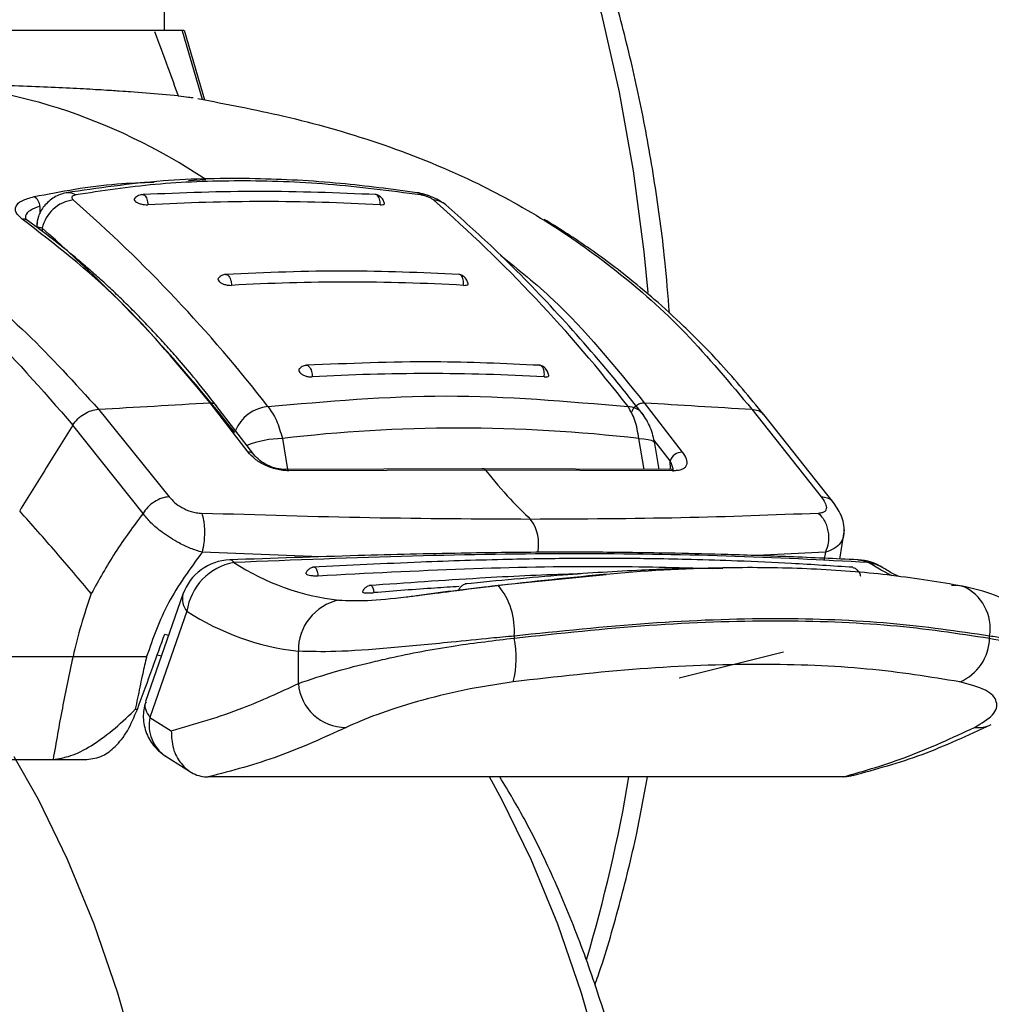
# Model space of a CAD drawing. Units: millimetres. Extents: x 0 to 828, y 0 to 571.
# Drawn here: x 76 to 81, y 102 to 107 of the extents above; entities that cross this region are included whole.
import ezdxf

# ---------------------------------------------------------------- set-up
doc = ezdxf.new("R2010")
doc.units = ezdxf.units.MM
doc.styles.add('SLDTEXTSTYLE0', font='TXT', dxfattribs={"width": 0.75})
doc.dimstyles.new('SLDDIMSTYLE1', dxfattribs={"dimtxt": 3.5, "dimasz": 3.302, "dimexe": 0, "dimexo": 0.0625, "dimgap": 0.875, "dimtad": 1, "dimdec": 0, "dimlfac": 10, "dimrnd": 1e-09, "dimzin": 12, "dimdsep": 46, "dimtxsty": 'SLDTEXTSTYLE0', "dimsah": 1, "dimcen": 0.09, "dimadec": 0, "dimazin": 3, "dimtfac": 1, "dimtdec": 0, "dimtmove": 0, "dimatfit": 0, "dimfxl": 0, "dimfrac": 2, "dimtolj": 1, "dimtzin": 12, "dimarcsym": 0})
doc.dimstyles.new('SLDDIMSTYLE5', dxfattribs={"dimtxt": 0.18, "dimasz": 3.302, "dimexe": 0, "dimexo": 0.0625, "dimgap": 0, "dimtad": 0, "dimtih": 1, "dimtoh": 1, "dimdec": 0, "dimrnd": 1e-09, "dimzin": 0, "dimdsep": 46, "dimtxsty": 'Standard', "dimblk1": 'NONE', "dimblk2": 'NONE', "dimsah": 1, "dimcen": 0.09, "dimadec": 0, "dimazin": 0, "dimtfac": 3.302, "dimtdec": 0, "dimtofl": 0, "dimtmove": 0, "dimatfit": 3, "dimldrblk": 'NONE', "dimfxl": 0, "dimfrac": 2, "dimtolj": 1, "dimtzin": 0, "dimarcsym": 0})

# ---------------------------------------------------------------- blocks, each defined once
blk = doc.blocks.new('_None')
blk = doc.blocks.new('_D_34')
at = {"color": 7, "linetype": 'Continuous', "lineweight": 0}
for p, q in [((119.4737, 100.0843), (119.4737, 106.4343)), ((160.3924, 100.0843), (118.4737, 100.0843)), ((119.4737, 94.9875), (119.4737, 100.0843)), ((76.6629, 94.9875), (120.4737, 94.9875)), ((119.4737, 94.9875), (119.4737, 76.1411)), ((113.2065, 89.8093), (113.2065, 90.8757)), ((113.2065, 90.8757), (118.7628, 90.8757)), ((118.7628, 90.8757), (118.7628, 89.8093)), ((113.2065, 79.567), (113.2065, 78.5006)), ((118.7628, 78.5006), (118.7628, 79.567)), ((113.2065, 78.5006), (118.7628, 78.5006))]:
    blk.add_line(p, q, dxfattribs=at)
at = {"color": 7, "linetype": 'Continuous', "lineweight": 18}
for points in [[(119.4737, 100.0843), (119.9817, 103.3863), (118.9657, 103.3863)], [(119.4737, 94.9875), (118.9657, 91.6855), (119.9817, 91.6855)]]:
    blk.add_solid(points, dxfattribs=at)
at = {"color": 7, "linetype": 'Continuous', "lineweight": 18, "char_height": 3.5, "attachment_point": 1, "rotation": 90, "style": 'SLDTEXTSTYLE0'}
for s, insert in [('51mm', (107.9838, 77.727)), ('2.0in', (114.251, 79.567))]:
    blk.add_mtext(s, dxfattribs=dict(at, insert=insert))

msp = doc.modelspace()

# ---------------------------------------------------------------- linework, layer by layer
at = {"color": 7, "linetype": 'Continuous', "lineweight": 25}
for p, q in [((76.820438, 107.168411), (76.820438, 107.27256)), ((76.913091, 107.168411), (76.905955, 107.168411)), ((77.016162, 106.830839), (76.917434, 107.169946)), ((76.886371, 106.85165), (76.653496, 106.870796)), ((76.154092, 106.24672), (76.142129, 106.254245)), ((76.199045, 106.234563), (76.199052, 106.212941)), ((77.225859, 105.120928), (77.041103, 105.36101)), ((79.151539, 105.36101), (79.335754, 105.120928)), ((76.498832, 105.329619), (76.842276, 104.90461)), ((77.2541, 105.109639), (77.069691, 105.349644)), ((79.673897, 105.329619), (80.010676, 104.90461)), ((80.069168, 104.87764), (79.732237, 105.303442)), ((76.715526, 104.823501), (76.374321, 105.252391)), ((79.224017, 105.037493), (79.202284, 105.163622)), ((78.363221, 105.03941), (77.408112, 105.037286)), ((78.380237, 105.033007), (77.42401, 105.030867)), ((79.274128, 105.037381), (78.362101, 105.03941)), ((79.294535, 105.030867), (78.380446, 105.033007)), ((80.101671, 104.602007), (80.124876, 104.743557)), ((76.90958, 104.430756), (76.72794, 103.910523)), ((78.060979, 104.426743), (78.135252, 104.43617)), ((76.929006, 104.348348), (76.748894, 103.832489)), ((78.519545, 104.227964), (78.519548, 104.218035)), ((80.829513, 104.217838), (80.82951, 104.227835)), ((76.784819, 104.137305), (76.805489, 104.13263)), ((77.470589, 103.997507), (77.470537, 104.154295)), ((79.320545, 104.024594), (79.82712, 104.151243)), ((76.748894, 103.832489), (76.852468, 103.767481)), ((76.822548, 103.646151), (76.945784, 103.568802)), ((76.268002, 103.628444), (76.441871, 103.628444)), ((80.117018, 103.543489), (77.032623, 103.543489))]:
    msp.add_line(p, q, dxfattribs=at)
at = {"color": 8, "linetype": 'Continuous', "lineweight": 25}
for p, q in [((77.003989, 106.833415), (76.906529, 107.166725)), ((76.936605, 106.441332), (77.020373, 106.445482)), ((76.214404, 106.315043), (76.214404, 106.279266)), ((76.225773, 106.208636), (76.225778, 106.192861)), ((77.392462, 105.187081), (77.418269, 105.037309)), ((79.151015, 105.037655), (79.125267, 105.187081)), ((79.276732, 105.078863), (79.198456, 105.180502)), ((79.278463, 105.038322), (79.276732, 105.078863)), ((77.576698, 104.612528), (77.002733, 104.634993)), ((80.031579, 104.634993), (79.698247, 104.618507)), ((80.031587, 104.635), (80.024275, 104.594948)), ((78.441412, 104.475296), (78.965632, 104.526617)), ((76.821618, 104.237348), (76.840423, 104.232684))]:
    msp.add_line(p, q, dxfattribs=at)
at = {"color": 8, "linetype": 'Continuous', "lineweight": 25, "flags": 128}
for points in [[(79.1708, 105.895895), (79.151395, 106.093852), (79.099514, 106.487239), (79.030939, 106.870239), (78.946177, 107.240015), (78.845855, 107.59383), (78.730717, 107.929065), (78.601615, 108.243237), (78.459505, 108.534021), (78.305438, 108.799263), (78.140556, 109.037), (77.966079, 109.245472), (77.7833, 109.423135), (77.59357, 109.568674), (77.439575, 109.66028)], [(76.388256, 106.370494), (76.364818, 106.379908), (76.34169, 106.380595)], [(78.065383, 106.370494), (78.054221, 106.379908), (78.047381, 106.381369)], [(79.125267, 105.187081), (79.149261, 105.18614), (79.169611, 105.183356), (79.185536, 105.178834), (79.196425, 105.172749), (79.201857, 105.165335), (79.202284, 105.163622)], [(80.188704, 104.598114), (80.212786, 104.594948), (80.240808, 104.585206)], [(80.355235, 104.520572), (80.303134, 104.548223), (80.240808, 104.585206)], [(80.310211, 104.560536), (80.277795, 104.576208), (80.240808, 104.585206)], [(76.69353, 102.140015), (76.593209, 102.49383), (76.478071, 102.829065), (76.348969, 103.143237), (76.206858, 103.434021), (76.088723, 103.641453)], [(78.946177, 102.140015), (78.845855, 102.49383), (78.730717, 102.829065), (78.601615, 103.143237), (78.459505, 103.434021), (78.399141, 103.543489)]]:
    msp.add_lwpolyline(points, dxfattribs=at)
at = {"color": 7, "linetype": 'Continuous', "lineweight": 25, "flags": 128}
for points in [[(77.42401, 105.030867), (77.41851, 105.036444), (77.412611, 105.038372), (77.407864, 105.03716)], [(80.643783, 104.47517), (80.68275, 104.47391), (80.697945, 104.470462)]]:
    msp.add_lwpolyline(points, dxfattribs=at)
at = {"color": 7, "linetype": 'Continuous', "lineweight": 25}
for centre, radius, start, end in [((76.155052, 106.311483), 0.059458, 3.43279, 58.646641), ((76.397764, 106.171347), 0.175987, 96.912854, 167.767242), ((71.667275, 100.96028), 7.154309, 37.7747431, 48.8336361), ((77.303326, 96.032967), 10.305218, 86.8622409, 93.1377591), ((73.417583, 100.96028), 7.154309, 37.774742, 48.8336361), ((71.569, 100.882942), 7.0745, 37.7747453, 48.8336363), ((77.709365, 95.969674), 9.977635, 86.7599152, 93.2400848), ((78.101329, 95.897609), 9.605284, 86.6350585, 93.3649415), ((79.335914, 105.058264), 0.062664, 90.146493, 160.808891), ((77.145607, 104.348348), 0.25, 92.035428, 160.753391), ((80.178016, 104.348348), 0.25, 57.867909, 87.165672), ((77.207618, 104.308322), 0.281472, 100.35943, 171.82483), ((77.80061, 105.577258), 1.182538, 237.025928, 263.544733), ((78.169903, 104.253518), 0.350575, 355.819853, 39.243144), ((77.717698, 104.160104), 0.247229, 101.676908, 181.346307), ((77.611525, 105.400376), 1.254031, 237.025928, 263.544733), ((78.047413, 104.122215), 0.48176, 346.01843, 11.47238), ((80.592852, 104.22379), 0.236736, 292.84098, 358.559347), ((77.701073, 104.015401), 0.231177, 184.439386, 270.207813)]:
    msp.add_arc(centre, radius, start, end, dxfattribs=at)
at = {"color": 8, "linetype": 'Continuous', "lineweight": 25}
for centre, radius, start, end in [((78.120973, 106.244772), 0.101455, 49.723828, 86.656535), ((76.133648, 106.217314), 0.035814, 55.157606, 98.376166), ((77.340965, 105.152105), 0.191529, 95.616315, 157.440596), ((79.069991, 105.249682), 0.093067, 39.640777, 88.437168), ((77.392824, 104.728212), 0.458869, 90.045228, 112.159906), ((77.229217, 105.088388), 0.032713, 40.105396, 95.891884), ((78.36729, 105.025056), 0.015261, 31.398215, 110.014362), ((79.279779, 105.019863), 0.018407, 36.71251, 107.848442), ((78.438882, 104.676347), 0.199122, 347.74353, 36.491572), ((77.135722, 104.574337), 0.023896, 27.056846, 86.906223), ((80.607838, 104.264617), 0.224703, 350.57887, 66.358819), ((76.996912, 104.40785), 0.090287, 165.302684, 221.226062), ((76.925573, 103.794599), 0.180696, 167.896158, 235.238862), ((80.77127, 103.944755), 0.16135, 264.459425, 294.316987), ((71.554332, 104.823962), 7.630869, 343.4853559, 350.3399682)]:
    msp.add_arc(centre, radius, start, end, dxfattribs=at)
at = {"color": 7, "linetype": 'Continuous', "lineweight": 25}
for centre, major_axis, ratio, start_param, end_param in [((75.405617, 98.082339), (0.219331, 8.824797), 0.5186518, 5.97094119, 6.29607448), ((78.648581, 102.925385), (4.154668, -0.318798), 0.55139291, 1.49819585, 1.91994319), ((75.219345, 103.966449), (4.504607, -0.072277), 0.01662282, 5.0424091, 5.04475734)]:
    msp.add_ellipse(centre, major_axis=major_axis, ratio=ratio, start_param=start_param, end_param=end_param, dxfattribs=at)
for points, knots in [([(79.273746, 105.796135), (79.266869, 105.882281), (79.249818, 106.095861), (79.203923, 106.430254), (79.138755, 106.797329), (79.057096, 107.153647), (78.95998, 107.497305), (78.847429, 107.826169), (78.719723, 108.138246), (78.57704, 108.431541), (78.419571, 108.70405), (78.247556, 108.953487), (78.061645, 109.177589), (77.862548, 109.372645), (77.658002, 109.535836), (77.513711, 109.617405), (77.444876, 109.656319)], [0, 0, 0, 0, 0.0490958, 0.12172289, 0.19447407, 0.26739499, 0.34053308, 0.41393594, 0.48764711, 0.56169685, 0.6360841, 0.71074499, 0.7854504, 0.85975924, 0.93309737, 1, 1, 1, 1]), ([(76.768583, 107.168411), (76.696578, 107.168411), (76.553111, 107.168411), (76.229979, 107.168411), (75.874144, 107.168411), (75.618454, 107.168411), (75.4907, 107.168411)], [0, 0, 0, 0, 0.280793432, 0.559467843, 0.779890956, 1, 1, 1, 1]), ([(76.905921, 107.168411), (76.892551, 107.168411), (76.865547, 107.168411), (76.801299, 107.168411), (76.768863, 107.168411)], [0, 0, 0, 0, 0.49514144, 1, 1, 1, 1]), ([(76.771014, 107.164993), (76.792779, 107.106874), (76.831644, 107.00309), (76.869649, 106.897924), (76.886371, 106.85165)], [0, 0, 0, 0, 0.55999783, 1, 1, 1, 1]), ([(76.654413, 106.870746), (76.64015, 106.871745), (76.613866, 106.873588), (76.522261, 106.879632), (76.399868, 106.886741), (76.205098, 106.896154), (75.922343, 106.905763), (75.685495, 106.907162), (75.565797, 106.907869)], [0, 0, 0, 0, 0.16037232, 0.29554034, 0.41635766, 0.53186446, 0.76341339, 1, 1, 1, 1]), ([(73.339847, 106.842996), (73.530214, 106.814598), (73.910942, 106.757803), (74.446546, 106.617939), (74.961434, 106.418222), (75.454376, 106.13573), (75.928923, 105.764823), (76.225863, 105.423194), (76.37432, 105.252394)], [0, 0, 0, 0, 0.16670373, 0.33340123, 0.50008566, 0.66675061, 0.83338971, 1, 1, 1, 1]), ([(73.33985, 106.842997), (73.532275, 106.815425), (73.917114, 106.76028), (74.47216, 106.632918), (74.967112, 106.464216), (75.403754, 106.253907), (75.784794, 106.010853), (76.153282, 105.712411), (76.38365, 105.457212), (76.498829, 105.329618)], [0, 0, 0, 0, 0.16669257, 0.33337616, 0.50004433, 0.62504778, 0.75004226, 0.8750262, 1, 1, 1, 1]), ([(76.886371, 106.85165), (76.904922, 106.849593), (76.938001, 106.845924), (76.952389, 106.843891), (76.958709, 106.842997)], [0, 0, 0, 0, 0.560782908, 1, 1, 1, 1]), ([(76.98107, 106.83843), (77.11978, 106.812196), (77.404593, 106.758329), (77.854801, 106.632856), (78.28106, 106.46422), (78.669843, 106.253897), (79.015863, 106.010848), (79.354897, 105.712406), (79.567565, 105.45721), (79.673895, 105.329617)], [0, 0, 0, 0, 0.15959767, 0.32770033, 0.49578729, 0.62185524, 0.74791399, 0.87396212, 1, 1, 1, 1]), ([(78.047394, 106.381369), (77.922784, 106.397838), (77.655603, 106.433151), (77.240842, 106.454373), (76.788424, 106.446363), (76.496221, 106.403345), (76.341688, 106.380594)], [0, 0, 0, 0, 0.2046089, 0.43871106, 0.70315786, 1, 1, 1, 1]), ([(78.065383, 106.370494), (77.914418, 106.389947), (77.613878, 106.428675), (77.182263, 106.443316), (76.769093, 106.428407), (76.515384, 106.389826), (76.388256, 106.370494)], [0, 0, 0, 0, 0.25176738, 0.50121749, 0.75006967, 1, 1, 1, 1]), ([(76.128431, 106.252746), (76.116529, 106.263414), (76.092833, 106.284654), (76.09447, 106.316138), (76.122031, 106.344373), (76.164555, 106.356265), (76.185989, 106.362259)], [0, 0, 0, 0, 0.25132055, 0.50033282, 0.74814551, 1, 1, 1, 1]), ([(76.341643, 106.380587), (76.331964, 106.378335), (76.312289, 106.373757), (76.283257, 106.359193), (76.256752, 106.339888), (76.227991, 106.309878), (76.203827, 106.268387), (76.200584, 106.235349), (76.199058, 106.219802)], [0, 0, 0, 0, 0.12923342, 0.26272238, 0.39726432, 0.52986517, 0.77875722, 1, 1, 1, 1]), ([(76.388256, 106.370494), (76.38345, 106.369181), (76.373827, 106.366551), (76.369199, 106.359734), (76.37013, 106.352715), (76.37443, 106.348277), (76.376582, 106.346055)], [0, 0, 0, 0, 0.27916952, 0.55900403, 0.77924764, 1, 1, 1, 1]), ([(76.710392, 106.372315), (76.706663, 106.371776), (76.69912, 106.370686), (76.688553, 106.365429), (76.680731, 106.359674), (76.677429, 106.355281), (76.676513, 106.354063)], [0, 0, 0, 0, 0.28977274, 0.58618348, 0.88523449, 1, 1, 1, 1]), ([(77.848788, 106.372002), (77.659955, 106.379795), (77.282286, 106.395382), (76.904623, 106.379947), (76.715791, 106.372229)], [0, 0, 0, 0, 0.499998021, 1, 1, 1, 1]), ([(77.889376, 106.326946), (77.889272, 106.327567), (77.888689, 106.331022), (77.886209, 106.337881), (77.881858, 106.346817), (77.876025, 106.355146), (77.86907, 106.362288), (77.861206, 106.367778), (77.852735, 106.371486), (77.846881, 106.372083), (77.843951, 106.372382)], [0, 0, 0, 0, 0.028421885, 0.158332906, 0.291428746, 0.428124992, 0.568291424, 0.711123309, 0.855405386, 1, 1, 1, 1]), ([(78.172939, 106.331774), (78.168752, 106.334842), (78.156481, 106.343832), (78.125441, 106.358605), (78.092139, 106.370774), (78.065608, 106.378009), (78.053478, 106.380247), (78.047399, 106.381369)], [0, 0, 0, 0, 0.1463295, 0.42882048, 0.71337227, 0.85633586, 1, 1, 1, 1]), ([(78.12689, 106.346055), (78.123055, 106.348884), (78.115385, 106.354542), (78.09861, 106.361932), (78.081271, 106.367564), (78.070679, 106.369517), (78.065383, 106.370494)], [0, 0, 0, 0, 0.2797421, 0.5592999, 0.77963779, 1, 1, 1, 1]), ([(76.676781, 106.353862), (76.675912, 106.353412), (76.67216, 106.351468), (76.672157, 106.346074), (76.677465, 106.338893), (76.688892, 106.331847), (76.704691, 106.326261), (76.722795, 106.32272), (76.733763, 106.32273), (76.739251, 106.322735)], [0, 0, 0, 0, 0.04777866, 0.2063539, 0.36534282, 0.52434209, 0.68291503, 0.84135421, 1, 1, 1, 1]), ([(77.867401, 106.322735), (77.872112, 106.322769), (77.881527, 106.322837), (77.888725, 106.324869), (77.88931, 106.326827), (77.889344, 106.326943)], [0, 0, 0, 0, 0.48515666, 0.96967063, 1, 1, 1, 1]), ([(79.147133, 105.302065), (79.098247, 105.363508), (78.956487, 105.541682), (78.715011, 105.815654), (78.443221, 106.093719), (78.264529, 106.252776), (78.186597, 106.322146)], [0, 0, 0, 0, 0.15952425, 0.46259704, 0.7656234, 1, 1, 1, 1]), ([(77.041093, 105.361017), (76.895415, 105.536067), (76.604132, 105.88608), (76.286972, 106.130545), (76.128432, 106.252746)], [0, 0, 0, 0, 0.50012604, 1, 1, 1, 1]), ([(77.07338, 105.344852), (77.035973, 105.3924), (76.973251, 105.472127), (76.890077, 105.569813), (76.824849, 105.643519), (76.765078, 105.708522), (76.703881, 105.772567), (76.641874, 105.83495), (76.579494, 105.895255), (76.51823, 105.952138), (76.457608, 106.00627), (76.384928, 106.068632), (76.284004, 106.151212), (76.202289, 106.211286), (76.154101, 106.246714)], [0, 0, 0, 0, 0.12977956, 0.21760874, 0.28228674, 0.34899011, 0.41662589, 0.4842702, 0.55191871, 0.61913866, 0.68164347, 0.74587668, 0.85013821, 1, 1, 1, 1]), ([(79.732422, 105.303185), (79.663218, 105.387133), (79.53686, 105.540413), (79.357391, 105.721841), (79.212162, 105.854494), (79.091642, 105.955076), (78.983249, 106.03918), (78.874621, 106.117374), (78.768279, 106.188855), (78.698084, 106.231692), (78.665059, 106.251846)], [0, 0, 0, 0, 0.20685279, 0.37769387, 0.51251491, 0.61436004, 0.71127148, 0.81003929, 0.91062737, 1, 1, 1, 1]), ([(77.116716, 105.984388), (77.113156, 105.983915), (77.105944, 105.982957), (77.095767, 105.978215), (77.0882, 105.973044), (77.084906, 105.969025), (77.084018, 105.967942)], [0, 0, 0, 0, 0.29006004, 0.58762719, 0.88883458, 1, 1, 1, 1]), ([(78.251361, 105.984696), (78.068281, 105.992543), (77.690326, 106.008741), (77.312365, 105.992874), (77.117486, 105.984692)], [0, 0, 0, 0, 0.48439425, 1, 1, 1, 1]), ([(78.295546, 105.936441), (78.295453, 105.937134), (78.294977, 105.940695), (78.292641, 105.947854), (78.288444, 105.957158), (78.282693, 105.965927), (78.275742, 105.973514), (78.267809, 105.979401), (78.2592, 105.983419), (78.253222, 105.984086), (78.250229, 105.98442)], [0, 0, 0, 0, 0.03119764, 0.16026855, 0.2926246, 0.42877861, 0.56859348, 0.7112007, 0.85535194, 1, 1, 1, 1]), ([(77.084352, 105.967665), (77.083291, 105.96706), (77.079281, 105.964775), (77.079026, 105.958482), (77.084174, 105.95022), (77.095389, 105.942093), (77.111017, 105.935604), (77.128998, 105.931443), (77.13995, 105.931387), (77.145429, 105.931359)], [0, 0, 0, 0, 0.05652145, 0.21364211, 0.37116801, 0.52871231, 0.68582929, 0.84281151, 1, 1, 1, 1]), ([(78.273301, 105.931359), (78.278027, 105.931431), (78.287473, 105.931574), (78.294791, 105.933994), (78.295467, 105.936287), (78.295511, 105.936438)], [0, 0, 0, 0, 0.48329211, 0.96594627, 1, 1, 1, 1]), ([(78.643142, 105.543012), (78.472149, 105.550778), (78.094278, 105.567941), (77.716374, 105.551817), (77.509476, 105.542989)], [0, 0, 0, 0, 0.45251462, 1, 1, 1, 1]), ([(77.478054, 105.527735), (77.476778, 105.526948), (77.472484, 105.524301), (77.471947, 105.517093), (77.476898, 105.507783), (77.487866, 105.498614), (77.503299, 105.491258), (77.521139, 105.486504), (77.532071, 105.48639), (77.537541, 105.486333)], [0, 0, 0, 0, 0.065746104, 0.221329241, 0.377315853, 0.53331749, 0.688898367, 0.844347843, 1, 1, 1, 1]), ([(77.509254, 105.542783), (77.505857, 105.542384), (77.49897, 105.541575), (77.489174, 105.537347), (77.481843, 105.532725), (77.478551, 105.529054), (77.477678, 105.528081)], [0, 0, 0, 0, 0.29012612, 0.58830548, 0.89086381, 1, 1, 1, 1]), ([(78.687649, 105.492228), (78.687574, 105.492978), (78.687214, 105.4966), (78.685054, 105.503997), (78.681057, 105.51362), (78.675445, 105.522806), (78.668564, 105.530848), (78.660625, 105.537173), (78.651939, 105.541573), (78.645868, 105.542379), (78.642826, 105.542783)], [0, 0, 0, 0, 0.03352024, 0.16189794, 0.29364296, 0.42934777, 0.56886183, 0.71126142, 0.85528507, 1, 1, 1, 1]), ([(78.665116, 105.486333), (78.669858, 105.486438), (78.679335, 105.486649), (78.686786, 105.489436), (78.687566, 105.492046), (78.68762, 105.492228)], [0, 0, 0, 0, 0.482325795, 0.964016131, 1, 1, 1, 1]), ([(76.498832, 105.329618), (76.589171, 105.334821), (76.769851, 105.345228), (76.950685, 105.35575), (77.041102, 105.361011)], [0, 0, 0, 0, 0.49999672, 1, 1, 1, 1]), ([(79.092129, 105.319118), (79.094514, 105.324576), (79.098189, 105.33299), (79.107223, 105.343037), (79.115438, 105.349893), (79.1246, 105.355291), (79.13691, 105.360296), (79.145776, 105.360723), (79.151529, 105.361)], [0, 0, 0, 0, 0.23864535, 0.36784485, 0.5000134, 0.63217997, 0.76137378, 1, 1, 1, 1]), ([(79.151532, 105.361011), (79.238548, 105.35575), (79.412577, 105.345228), (79.58679, 105.334821), (79.673896, 105.329618)], [0, 0, 0, 0, 0.50000328, 1, 1, 1, 1]), ([(76.37432, 105.252394), (76.381847, 105.262725), (76.396903, 105.283389), (76.428521, 105.307598), (76.46356, 105.324748), (76.487074, 105.327993), (76.498831, 105.329616)], [0, 0, 0, 0, 0.24998741, 0.49999518, 0.75000625, 1, 1, 1, 1]), ([(77.322221, 105.342714), (77.337084, 105.321971), (77.366798, 105.280499), (77.383909, 105.218213), (77.392462, 105.187081)], [0, 0, 0, 0, 0.5001748, 1, 1, 1, 1]), ([(79.125267, 105.187081), (79.119912, 105.218207), (79.109197, 105.280494), (79.084756, 105.321967), (79.072529, 105.342714)], [0, 0, 0, 0, 0.49973678, 1, 1, 1, 1]), ([(79.202378, 105.162972), (79.199723, 105.176232), (79.194328, 105.203189), (79.180772, 105.241748), (79.163509, 105.278396), (79.148975, 105.298783), (79.141595, 105.309137)], [0, 0, 0, 0, 0.23811061, 0.48406091, 0.73798228, 1, 1, 1, 1]), ([(76.37432, 105.252389), (76.33096, 105.183051), (76.244239, 105.044376), (76.158806, 104.90527), (76.116089, 104.835717)], [0, 0, 0, 0, 0.499999687, 1, 1, 1, 1]), ([(77.42401, 105.030867), (77.414202, 105.031145), (77.394705, 105.031697), (77.36371, 105.037821), (77.333758, 105.046933), (77.296602, 105.062754), (77.256347, 105.087519), (77.236023, 105.10979), (77.225859, 105.120928)], [0, 0, 0, 0, 0.12599975, 0.25046683, 0.37542647, 0.50092755, 0.75041657, 1, 1, 1, 1]), ([(79.335754, 105.120928), (79.343182, 105.109807), (79.358032, 105.087578), (79.359387, 105.062844), (79.35033, 105.047018), (79.337586, 105.037873), (79.319381, 105.031706), (79.302854, 105.031148), (79.294535, 105.030867)], [0, 0, 0, 0, 0.24920711, 0.49814687, 0.62352297, 0.74865917, 0.87348759, 1, 1, 1, 1]), ([(77.408104, 105.037282), (77.400952, 105.037335), (77.386543, 105.037442), (77.356004, 105.042929), (77.31843, 105.056789), (77.280205, 105.080884), (77.262948, 105.099884), (77.25417, 105.10955)], [0, 0, 0, 0, 0.11455879, 0.23080805, 0.47235685, 0.73158667, 1, 1, 1, 1]), ([(78.380237, 105.033007), (78.419993, 104.984797), (78.491037, 104.898645), (78.565922, 104.826528), (78.598901, 104.794767)], [0, 0, 0, 0, 0.55959261, 1, 1, 1, 1]), ([(76.842276, 104.90461), (76.830463, 104.90293), (76.806245, 104.899485), (76.769902, 104.881308), (76.737535, 104.855511), (76.722749, 104.833993), (76.715537, 104.823497)], [0, 0, 0, 0, 0.24388621, 0.50000219, 0.756117, 1, 1, 1, 1]), ([(76.842282, 104.90461), (76.85038, 104.895341), (76.866482, 104.87691), (76.902738, 104.851634), (76.940575, 104.834323), (76.975014, 104.825887), (76.992141, 104.824592), (77.000762, 104.82394)], [0, 0, 0, 0, 0.25176623, 0.50061866, 0.74821914, 0.87325664, 1, 1, 1, 1]), ([(80.01067, 104.90461), (80.01757, 104.895341), (80.03129, 104.87691), (80.03834, 104.851634), (80.032801, 104.834323), (80.017063, 104.825887), (80.004809, 104.824592), (79.998641, 104.82394)], [0, 0, 0, 0, 0.251766232, 0.500618666, 0.748219145, 0.873256641, 1, 1, 1, 1]), ([(80.122681, 104.723609), (80.123069, 104.737529), (80.123818, 104.764335), (80.110399, 104.817011), (80.086262, 104.852742), (80.070628, 104.875884)], [0, 0, 0, 0, 0.275647616, 0.530838533, 1, 1, 1, 1]), ([(76.4642, 104.434046), (76.407065, 104.501548), (76.291333, 104.63828), (76.174991, 104.769357), (76.116085, 104.835723)], [0, 0, 0, 0, 0.49368574, 1, 1, 1, 1]), ([(76.715536, 104.823496), (76.668867, 104.760926), (76.575566, 104.635836), (76.501314, 104.501291), (76.464202, 104.434046)], [0, 0, 0, 0, 0.50020367, 1, 1, 1, 1]), ([(77.002733, 104.635004), (76.983981, 104.640706), (76.94655, 104.65209), (76.878814, 104.685474), (76.811176, 104.728424), (76.75193, 104.777239), (76.727413, 104.808401), (76.715537, 104.823497)], [0, 0, 0, 0, 0.15944363, 0.31826397, 0.57549125, 0.79436276, 1, 1, 1, 1]), ([(78.598901, 104.794766), (78.341977, 104.796033), (77.828778, 104.798563), (77.276538, 104.815491), (77.000768, 104.823945)], [0, 0, 0, 0, 0.50063336, 1, 1, 1, 1]), ([(77.000777, 104.823944), (77.0042, 104.813447), (77.009484, 104.797242), (77.013071, 104.765404), (77.014298, 104.738173), (77.013654, 104.709642), (77.010779, 104.673321), (77.005907, 104.650069), (77.002751, 104.635008)], [0, 0, 0, 0, 0.23799083, 0.36741239, 0.49999154, 0.63257196, 0.76199712, 1, 1, 1, 1]), ([(79.998636, 104.823945), (79.78042, 104.815491), (79.343433, 104.798563), (78.847411, 104.796033), (78.599087, 104.794766)], [0, 0, 0, 0, 0.49936664, 1, 1, 1, 1]), ([(79.998641, 104.82394), (80.008589, 104.813443), (80.023945, 104.797238), (80.037468, 104.765399), (80.044527, 104.738167), (80.047193, 104.709637), (80.045557, 104.673316), (80.037081, 104.650065), (80.031592, 104.635004)], [0, 0, 0, 0, 0.23799655, 0.36741982, 0.49999956, 0.63257938, 0.76200283, 1, 1, 1, 1]), ([(77.002726, 104.635003), (76.943552, 104.554115), (76.825295, 104.392464), (76.763773, 104.216396), (76.733036, 104.12843)], [0, 0, 0, 0, 0.500384594, 1, 1, 1, 1]), ([(80.188704, 104.598114), (80.079108, 104.60327), (79.876442, 104.612805), (79.576651, 104.623284), (79.321043, 104.629823), (79.110219, 104.633347), (78.893469, 104.635377), (78.618238, 104.635414), (78.231051, 104.630627), (77.729162, 104.618592), (77.346423, 104.60541), (77.137024, 104.598198)], [0, 0, 0, 0, 0.12885389, 0.23827523, 0.32806603, 0.39815611, 0.45332185, 0.54391359, 0.66504979, 0.81674751, 1, 1, 1, 1]), ([(80.240808, 104.585206), (80.015495, 104.596908), (79.574262, 104.619825), (78.824451, 104.631337), (78.022374, 104.619685), (77.449522, 104.596861), (77.157003, 104.585206)], [0, 0, 0, 0, 0.25586676, 0.50106775, 0.74522675, 1, 1, 1, 1]), ([(80.164949, 104.561822), (80.066587, 104.568247), (79.884883, 104.580115), (79.62046, 104.592104), (79.397402, 104.599335), (79.215034, 104.603111), (79.028757, 104.605256), (78.793363, 104.605351), (78.463633, 104.600291), (78.038592, 104.587123), (77.715119, 104.570794), (77.538493, 104.561878)], [0, 0, 0, 0, 0.12895422, 0.23821778, 0.32775136, 0.39754008, 0.45250823, 0.54291259, 0.66432049, 0.81670884, 1, 1, 1, 1]), ([(77.547994, 104.561878), (77.543056, 104.561185), (77.532971, 104.559769), (77.519501, 104.551667), (77.510185, 104.542441), (77.507652, 104.535991), (77.506926, 104.534142)], [0, 0, 0, 0, 0.28533136, 0.58280868, 0.88038703, 1, 1, 1, 1]), ([(77.565241, 104.521133), (77.804643, 104.533543), (78.283502, 104.558364), (78.927327, 104.571198), (79.310843, 104.561115), (79.483972, 104.556563)], [0, 0, 0, 0, 0.35419157, 0.70846534, 1, 1, 1, 1]), ([(79.53231, 104.556528), (79.498966, 104.556675), (79.371797, 104.557236), (79.114516, 104.548018), (78.732398, 104.524838), (78.439875, 104.49652), (78.280185, 104.481061)], [0, 0, 0, 0, 0.086256, 0.3289629, 0.63367724, 1, 1, 1, 1]), ([(80.697864, 104.470485), (80.586155, 104.489031), (80.367523, 104.525328), (79.996201, 104.555749), (79.553995, 104.564832), (79.040323, 104.540118), (78.642852, 104.495347), (78.451359, 104.473778)], [0, 0, 0, 0, 0.18459197, 0.36127664, 0.53225452, 0.77465062, 1, 1, 1, 1]), ([(80.203056, 104.516955), (80.20255, 104.519626), (80.201536, 104.524985), (80.198247, 104.533026), (80.193712, 104.540642), (80.18597, 104.54963), (80.176715, 104.557052), (80.16884, 104.558761), (80.16646, 104.559277)], [0, 0, 0, 0, 0.14227924, 0.28535226, 0.42965847, 0.57568864, 0.87181012, 1, 1, 1, 1]), ([(80.389382, 104.516735), (80.379822, 104.52107), (80.353817, 104.532864), (80.327578, 104.54952), (80.310984, 104.560054)], [0, 0, 0, 0, 0.36759165, 1, 1, 1, 1]), ([(77.506609, 104.53426), (77.506478, 104.534149), (77.50469, 104.532647), (77.507812, 104.529381), (77.51578, 104.525291), (77.530063, 104.522254), (77.547611, 104.520633), (77.559362, 104.520966), (77.565241, 104.521133)], [0, 0, 0, 0, 0.01561246, 0.21284338, 0.41000169, 0.60666902, 0.80319778, 1, 1, 1, 1]), ([(78.843363, 104.529497), (78.82409, 104.529101), (78.665402, 104.52584), (78.324487, 104.508575), (77.994186, 104.485603), (77.813852, 104.473062)], [0, 0, 0, 0, 0.05906059, 0.48627667, 1, 1, 1, 1]), ([(77.822869, 104.473173), (77.818025, 104.472379), (77.80813, 104.470759), (77.794862, 104.46248), (77.78518, 104.452341), (77.78236, 104.444949), (77.781313, 104.442206)], [0, 0, 0, 0, 0.270353033, 0.552156089, 0.833784934, 1, 1, 1, 1]), ([(78.251473, 104.468399), (78.21227, 104.465981), (78.076136, 104.457584), (77.936583, 104.446617), (77.837216, 104.438808)], [0, 0, 0, 0, 0.28797041, 1, 1, 1, 1]), ([(78.451359, 104.473778), (78.381491, 104.465818), (78.245591, 104.450336), (78.118556, 104.433807), (78.05683, 104.425775)], [0, 0, 0, 0, 0.51411131, 1, 1, 1, 1]), ([(78.289107, 104.481313), (78.284402, 104.480412), (78.274767, 104.478567), (78.261876, 104.470229), (78.251984, 104.459398), (78.248933, 104.451118), (78.247611, 104.447528)], [0, 0, 0, 0, 0.25614356, 0.52455284, 0.79387345, 1, 1, 1, 1]), ([(81.069537, 104.16335), (81.068209, 104.182264), (81.065422, 104.221926), (81.036828, 104.294876), (80.969255, 104.371349), (80.852097, 104.433776), (80.751374, 104.457749), (80.697866, 104.470484)], [0, 0, 0, 0, 0.095387311, 0.200030923, 0.433503429, 0.699055819, 1, 1, 1, 1]), ([(76.464202, 104.434046), (76.446699, 104.383084), (76.411681, 104.281133), (76.387353, 104.179348), (76.375186, 104.128442)], [0, 0, 0, 0, 0.49986144, 1, 1, 1, 1]), ([(77.781228, 104.442376), (77.781198, 104.441699), (77.781131, 104.440219), (77.78889, 104.438527), (77.80218, 104.437613), (77.819451, 104.437653), (77.831292, 104.438423), (77.837216, 104.438808)], [0, 0, 0, 0, 0.174602, 0.38134406, 0.58756703, 0.79363718, 1, 1, 1, 1]), ([(80.82951, 104.227835), (80.674028, 104.250743), (80.363718, 104.296461), (79.79639, 104.319302), (79.180132, 104.296318), (78.739623, 104.250736), (78.519545, 104.227964)], [0, 0, 0, 0, 0.250555149, 0.500054898, 0.750227567, 1, 1, 1, 1]), ([(78.519548, 104.218035), (78.740242, 104.241599), (79.180736, 104.288631), (79.797473, 104.308794), (80.363883, 104.288257), (80.674361, 104.241302), (80.829513, 104.217838)], [0, 0, 0, 0, 0.2504781, 0.49994341, 0.75011024, 1, 1, 1, 1]), ([(76.687984, 103.872085), (76.712963, 103.940245), (76.757568, 104.061958), (76.801706, 104.183733), (76.821126, 104.237314)], [0, 0, 0, 0, 0.55999975, 1, 1, 1, 1]), ([(78.519545, 104.227964), (78.481921, 104.22441), (78.380558, 104.214836), (78.174701, 104.194339), (77.909107, 104.167859), (77.644969, 104.149217), (77.526893, 104.152654), (77.470537, 104.154295)], [0, 0, 0, 0, 0.09306618, 0.25072908, 0.50032453, 0.76151516, 1, 1, 1, 1]), ([(77.470589, 103.997507), (77.529467, 104.017685), (77.626883, 104.051071), (77.793829, 104.093771), (77.979951, 104.13708), (78.216891, 104.182239), (78.423717, 104.206701), (78.519548, 104.218035)], [0, 0, 0, 0, 0.25009623, 0.41379342, 0.49987885, 0.76827236, 1, 1, 1, 1]), ([(75.908061, 104.128441), (75.986068, 104.128442), (76.144074, 104.128443), (76.297503, 104.128443), (76.375186, 104.128442)], [0, 0, 0, 0, 0.49369341, 1, 1, 1, 1]), ([(76.375186, 104.128442), (76.35736, 104.044858), (76.321707, 103.877688), (76.292907, 103.711724), (76.278507, 103.628742)], [0, 0, 0, 0, 0.49999574, 1, 1, 1, 1]), ([(76.375186, 104.128442), (76.399157, 104.128441), (76.447055, 104.12844), (76.534909, 104.128435), (76.634725, 104.128431), (76.700298, 104.12843), (76.733035, 104.12843)], [0, 0, 0, 0, 0.28081588, 0.56111257, 0.7808848, 1, 1, 1, 1]), ([(76.730456, 104.117948), (76.723991, 104.090105), (76.713342, 104.044245), (76.699842, 103.980337), (76.688766, 103.926261), (76.681576, 103.890213), (76.677981, 103.872188)], [0, 0, 0, 0, 0.33999631, 0.55999816, 0.77999901, 1, 1, 1, 1]), ([(76.733035, 104.12843), (76.732545, 104.126474), (76.731669, 104.122981), (76.730827, 104.119486), (76.730456, 104.117948)], [0, 0, 0, 0, 0.55999983, 1, 1, 1, 1]), ([(80.684747, 104.005617), (80.539338, 104.029143), (80.248702, 104.076168), (79.716967, 104.096925), (79.136882, 104.076582), (78.722717, 104.029461), (78.514901, 104.005817)], [0, 0, 0, 0, 0.25018031, 0.50004813, 0.74913754, 1, 1, 1, 1]), ([(76.852468, 103.767481), (76.968729, 103.801036), (77.176353, 103.860961), (77.380678, 103.955782), (77.470589, 103.997507)], [0, 0, 0, 0, 0.55996089, 1, 1, 1, 1]), ([(78.514901, 104.005817), (78.434468, 103.993501), (78.273263, 103.968817), (78.042941, 103.910113), (77.84069, 103.845116), (77.748333, 103.804593), (77.701911, 103.784225)], [0, 0, 0, 0, 0.24704512, 0.49513125, 0.74623878, 1, 1, 1, 1]), ([(80.755692, 103.78416), (80.789912, 103.804431), (80.858056, 103.844799), (80.872709, 103.909625), (80.823611, 103.968423), (80.731038, 103.993218), (80.684747, 104.005617)], [0, 0, 0, 0, 0.25284184, 0.50350039, 0.75172547, 1, 1, 1, 1]), ([(76.441846, 103.628444), (76.468178, 103.632057), (76.516154, 103.638639), (76.582978, 103.689513), (76.641838, 103.762825), (76.672583, 103.835619), (76.687984, 103.872085)], [0, 0, 0, 0, 0.27409486, 0.49939539, 0.7492249, 1, 1, 1, 1]), ([(76.670663, 103.864902), (76.67203, 103.866258), (76.674471, 103.868679), (76.676908, 103.871116), (76.677981, 103.872188)], [0, 0, 0, 0, 0.56001647, 1, 1, 1, 1]), ([(76.727367, 103.907852), (76.721916, 103.882854), (76.710884, 103.83226), (76.728879, 103.754679), (76.768153, 103.687002), (76.806824, 103.65822), (76.82532, 103.644453)], [0, 0, 0, 0, 0.2552016, 0.51650036, 0.76873941, 1, 1, 1, 1]), ([(76.278507, 103.62874), (76.306501, 103.632822), (76.362479, 103.640984), (76.461958, 103.691148), (76.566509, 103.766167), (76.635937, 103.831983), (76.670663, 103.864902)], [0, 0, 0, 0, 0.249979945, 0.49986778, 0.749846282, 1, 1, 1, 1]), ([(77.701911, 103.784225), (77.593689, 103.734458), (77.376558, 103.634607), (77.147509, 103.573927), (77.032623, 103.543492)], [0, 0, 0, 0, 0.49841794, 1, 1, 1, 1]), ([(80.117018, 103.543492), (80.222585, 103.573919), (80.433055, 103.634582), (80.648373, 103.734406), (80.755692, 103.78416)], [0, 0, 0, 0, 0.50158135, 1, 1, 1, 1]), ([(80.165816, 103.551066), (80.277314, 103.581599), (80.499597, 103.642471), (80.725236, 103.746076), (80.837693, 103.797712)], [0, 0, 0, 0, 0.501605082, 1, 1, 1, 1]), ([(76.852468, 103.767481), (76.853933, 103.738438), (76.856861, 103.680413), (76.896802, 103.605825), (76.94761, 103.563922), (76.995035, 103.546037), (77.020161, 103.544334), (77.032622, 103.543489)], [0, 0, 0, 0, 0.25019753, 0.49987275, 0.7494062, 0.8757114, 1, 1, 1, 1]), ([(75.868729, 103.628445), (75.877483, 103.628445), (75.898487, 103.628444), (75.931002, 103.628444), (75.966282, 103.628444), (76.019121, 103.628444), (76.090094, 103.628443), (76.179153, 103.628444), (76.238384, 103.628444), (76.268002, 103.628444)], [0, 0, 0, 0, 0.06566517, 0.157555492, 0.24395878, 0.330463517, 0.55425018, 0.777104741, 1, 1, 1, 1]), ([(76.268002, 103.628444), (76.269972, 103.628461), (76.273488, 103.62849), (76.276974, 103.628663), (76.278507, 103.628739)], [0, 0, 0, 0, 0.55997876, 1, 1, 1, 1]), ([(77.591704, 95.498681), (77.60276, 95.505054), (77.68414, 95.551965), (77.8267, 95.667044), (78.019046, 95.845413), (78.201426, 96.055768), (78.373552, 96.293261), (78.533443, 96.556663), (78.679897, 96.843088), (78.811981, 97.149936), (78.929122, 97.474676), (79.030935, 97.81502), (79.117119, 98.168722), (79.18742, 98.533545), (79.241623, 98.907224), (79.279558, 99.287457), (79.299726, 99.647393), (79.304913, 99.94831), (79.301518, 100.24907), (79.28723, 100.573785), (79.2539, 100.955095), (79.204314, 101.330374), (79.138648, 101.697295), (79.057129, 102.053664), (78.959954, 102.397272), (78.847502, 102.726286), (78.719458, 103.037808), (78.58782, 103.312749), (78.492322, 103.472595), (78.449967, 103.543489)], [0, 0, 0, 0, 0.00585891, 0.04312706, 0.08139416, 0.12052466, 0.1602657, 0.20033998, 0.24051297, 0.28061975, 0.32060513, 0.36045371, 0.4001719, 0.43977672, 0.4792896, 0.51873333, 0.55813072, 0.58996249, 0.61081384, 0.65018172, 0.6895787, 0.72901937, 0.76852743, 0.80812766, 0.84784583, 0.88770779, 0.92773718, 0.96795042, 1, 1, 1, 1]), ([(78.910327, 102.53232), (78.915841, 102.547448), (78.960529, 102.670038), (79.02969, 102.916304), (79.111156, 103.238134), (79.150347, 103.452104), (79.167085, 103.543489)], [0, 0, 0, 0, 0.04886825, 0.39602579, 0.74204744, 1, 1, 1, 1]), ([(80.168378, 103.552714), (80.163763, 103.550929), (80.147083, 103.544477), (80.129637, 103.543904), (80.117017, 103.543489)], [0, 0, 0, 0, 0.276645682, 1, 1, 1, 1])]:
    msp.add_open_spline(points, degree=3, knots=knots, dxfattribs=at)
at = {"color": 8, "linetype": 'Continuous', "lineweight": 25}
for points, knots in [([(76.185989, 106.362259), (76.317436, 106.387661), (76.503663, 106.423649), (76.708835, 106.430904), (76.769189, 106.433038)], [0, 0, 0, 0, 0.70583746, 1, 1, 1, 1]), ([(76.710373, 106.372221), (76.711903, 106.372438), (76.715785, 106.372988), (76.722221, 106.369365), (76.728961, 106.361697), (76.734426, 106.350248), (76.738113, 106.3368), (76.738881, 106.327307), (76.739251, 106.322735)], [0, 0, 0, 0, 0.11244769, 0.28529156, 0.46827477, 0.6536925, 0.83322291, 1, 1, 1, 1]), ([(77.867401, 106.322735), (77.86741, 106.327305), (77.86743, 106.336793), (77.864862, 106.350277), (77.860331, 106.361585), (77.854707, 106.369194), (77.850498, 106.37093), (77.848712, 106.371667)], [0, 0, 0, 0, 0.196286188, 0.407582246, 0.625807309, 0.841167091, 1, 1, 1, 1]), ([(76.214404, 106.315043), (76.197578, 106.309035), (76.164001, 106.297045), (76.142863, 106.273965), (76.144489, 106.258601), (76.145029, 106.253501)], [0, 0, 0, 0, 0.40158342, 0.80139566, 1, 1, 1, 1]), ([(76.225773, 106.208636), (76.21863, 106.210424), (76.205839, 106.213625), (76.198647, 106.217352), (76.199915, 106.219186), (76.200257, 106.219681)], [0, 0, 0, 0, 0.48016197, 0.85981551, 1, 1, 1, 1]), ([(78.452104, 106.077324), (78.53905, 106.008272), (78.783127, 105.814428), (79.007245, 105.538585), (79.151527, 105.361003)], [0, 0, 0, 0, 0.35622383, 1, 1, 1, 1]), ([(77.116704, 105.984419), (77.118672, 105.984473), (77.123061, 105.984593), (77.129908, 105.979906), (77.136476, 105.971203), (77.141556, 105.959053), (77.14476, 105.945295), (77.145212, 105.935885), (77.145429, 105.931359)], [0, 0, 0, 0, 0.138894066, 0.30980478, 0.488995726, 0.668586184, 0.840592961, 1, 1, 1, 1]), ([(78.273301, 105.931359), (78.273471, 105.935886), (78.273825, 105.945296), (78.271799, 105.959051), (78.267761, 105.97121), (78.261933, 105.979878), (78.255856, 105.984415), (78.251847, 105.984353), (78.250264, 105.984329)], [0, 0, 0, 0, 0.1638783, 0.34070975, 0.5253376, 0.70955473, 0.88525938, 1, 1, 1, 1]), ([(77.509222, 105.542916), (77.509286, 105.54294), (77.51155, 105.543772), (77.516521, 105.54187), (77.523562, 105.536688), (77.529921, 105.526852), (77.534582, 105.514166), (77.53732, 105.500159), (77.537469, 105.490841), (77.537541, 105.486333)], [0, 0, 0, 0, 0.004504283, 0.16122007, 0.330446283, 0.506102885, 0.680239433, 0.845297237, 1, 1, 1, 1]), ([(78.665116, 105.486333), (78.665445, 105.490842), (78.666124, 105.500162), (78.664631, 105.514155), (78.661098, 105.526894), (78.65561, 105.536531), (78.649291, 105.542187), (78.644841, 105.542619), (78.642848, 105.542813)], [0, 0, 0, 0, 0.15849076, 0.3275901, 0.5059905, 0.68594816, 0.85931798, 1, 1, 1, 1]), ([(77.041106, 105.361), (77.046657, 105.36071), (77.055212, 105.360263), (77.064362, 105.355381), (77.067832, 105.35163), (77.069569, 105.349751)], [0, 0, 0, 0, 0.4796805, 0.73938311, 1, 1, 1, 1]), ([(79.673896, 105.329616), (79.68447, 105.327868), (79.705617, 105.324371), (79.725173, 105.313397), (79.731079, 105.303914), (79.73188, 105.302628)], [0, 0, 0, 0, 0.46358972, 0.92721158, 1, 1, 1, 1]), ([(79.291206, 105.027484), (79.291302, 105.031655), (79.291666, 105.047532), (79.28307, 105.065566), (79.276732, 105.078863)], [0, 0, 0, 0, 0.26270026, 1, 1, 1, 1]), ([(80.06985, 104.87531), (80.068952, 104.87691), (80.06308, 104.88738), (80.042934, 104.899117), (80.021252, 104.902809), (80.010676, 104.90461)], [0, 0, 0, 0, 0.0846003, 0.55349523, 1, 1, 1, 1]), ([(80.120944, 104.725374), (80.118088, 104.709888), (80.113226, 104.683525), (80.076538, 104.652121), (80.046595, 104.640717), (80.031593, 104.635004)], [0, 0, 0, 0, 0.41536503, 0.70711, 1, 1, 1, 1]), ([(77.548053, 104.562256), (77.549291, 104.562103), (77.551988, 104.561769), (77.556198, 104.55646), (77.560182, 104.547337), (77.563426, 104.535153), (77.564646, 104.525732), (77.565241, 104.521133)], [0, 0, 0, 0, 0.17267242, 0.37622137, 0.58799652, 0.79888678, 1, 1, 1, 1]), ([(77.823297, 104.473395), (77.823656, 104.473482), (77.825123, 104.473838), (77.827996, 104.470586), (77.831582, 104.463378), (77.834882, 104.452432), (77.836446, 104.443306), (77.837216, 104.438808)], [0, 0, 0, 0, 0.07201677, 0.29388307, 0.52895218, 0.76777896, 1, 1, 1, 1]), ([(78.135252, 104.43617), (78.160759, 104.439403), (78.260482, 104.452045), (78.364213, 104.465375), (78.441412, 104.475296)], [0, 0, 0, 0, 0.25577167, 1, 1, 1, 1]), ([(77.667661, 104.402217), (77.710595, 104.400671), (77.797068, 104.397559), (77.944111, 104.411627), (78.038386, 104.423821), (78.060979, 104.426743)], [0, 0, 0, 0, 0.42851121, 0.86304443, 1, 1, 1, 1]), ([(81.059003, 104.165274), (81.062043, 104.166768), (81.075193, 104.173229), (81.010527, 104.194839), (80.917089, 104.21471), (80.853171, 104.224289), (80.82951, 104.227835)], [0, 0, 0, 0, 0.13050389, 0.56447419, 0.83877724, 1, 1, 1, 1]), ([(80.829513, 104.217838), (80.885601, 104.206463), (81.006764, 104.181891), (81.065682, 104.13779), (81.068391, 104.109191), (81.068964, 104.10314)], [0, 0, 0, 0, 0.40459885, 0.87403248, 1, 1, 1, 1]), ([(76.731061, 103.909274), (76.728836, 103.906048), (76.721093, 103.894823), (76.726727, 103.867881), (76.741179, 103.844807), (76.748894, 103.832489)], [0, 0, 0, 0, 0.158217286, 0.550597178, 1, 1, 1, 1])]:
    msp.add_open_spline(points, degree=3, knots=knots, dxfattribs=at)
at = {"color": 7, "linetype": 'Continuous', "lineweight": 25}
msp.add_open_spline([(77.322221, 105.342714), (77.609507, 105.36834), (78.184078, 105.419592), (78.776379, 105.36834), (79.072529, 105.342714)], degree=3, dxfattribs=at)

# ---------------------------------------------------------------- dimensions: what is measured, and where the dimension line sits
at = {"color": 7, "linetype": 'Continuous', "lineweight": 18}
dim = msp.add_linear_dim(base=(119.473709, 100.084272), p1=(75.662907, 94.987452), p2=(161.392389, 100.084272), angle=90, dimstyle='SLDDIMSTYLE1', dxfattribs=at)
dim.commit()
dim.dimension.update_dxf_attribs({"geometry": '_D_34', "text_midpoint": (119.473709, 84.68814), "dimtype": 160})

# ---------------------------------------------------------------- leaders
at = {"color": 7, "linetype": 'Continuous', "lineweight": 0, "has_arrowhead": 0}
for points in [[(103.825106, 415.999951), (0, 0)], [(116.821232, 414.249951), (0, 0)], [(124.48939, 414.149951), (0, 0)], [(96.907518, 413.227486), (0, 0)], [(139.601957, 408.799905), (0, 0)], [(263.137068, 408.799905), (0, 0)], [(430.269183, 215.284631), (0, 0)], [(748.232735, 209.330502), (0, 0)], [(758.966141, 208.471624), (0, 0)], [(757.508744, 177.867779), (0, 0)], [(438.970399, 170.66987), (0, 0)], [(757.017189, 164.401778), (0, 0)]]:
    msp.add_leader(points, dimstyle='SLDDIMSTYLE5', dxfattribs=at)

doc.saveas('drawing.dxf')
